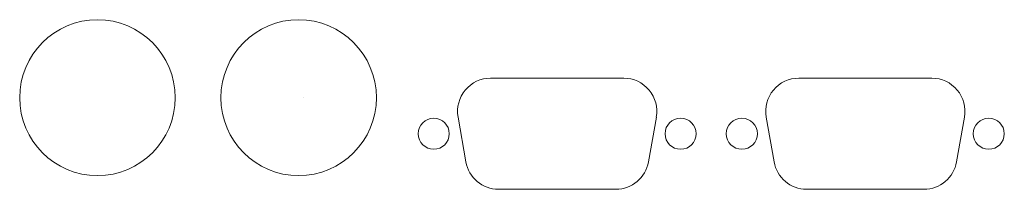
# Model space of a CAD drawing. Units: millimetres. Extents: x 17 to 119, y 11 to 28.
import ezdxf

# ---------------------------------------------------------------- set-up
doc = ezdxf.new("R2010")
doc.units = ezdxf.units.MM
doc.layers.add('Left', color=18, linetype='Continuous', lineweight=25, true_color=0x000000)

msp = doc.modelspace()

# ---------------------------------------------------------------- linework, layer by layer
at = {"layer": 'Left', "lineweight": 0}
for p, q in [((65.75, 22.5), (79.45, 22.5)), ((97.45, 22.5), (111.15, 22.5)), ((46.5, 20.5), (46.5, 20.5)), ((62.4, 18.51), (63.21, 13.91)), ((82.8, 18.51), (81.99, 13.91)), ((94.1, 18.51), (94.91, 13.91)), ((114.5, 18.51), (113.69, 13.91)), ((66.56, 11.1), (78.64, 11.1)), ((98.26, 11.1), (110.34, 11.1))]:
    msp.add_line(p, q, dxfattribs=at)
for centre, radius in [((25.3, 20.5), 8), ((46, 20.5), 8), ((59.9, 16.8), 1.6), ((85.3, 16.8), 1.6), ((91.6, 16.8), 1.6), ((117, 16.8), 1.6)]:
    msp.add_circle(centre, radius, dxfattribs=at)
for centre, start, end in [((65.75, 19.1), 90, 190), ((79.45, 19.1), 350, 90), ((97.45, 19.1), 90, 190), ((111.15, 19.1), 350, 90), ((66.56, 14.5), 190, 270), ((78.64, 14.5), 270, 350), ((98.26, 14.5), 190, 270), ((110.34, 14.5), 270, 350)]:
    msp.add_arc(centre, 3.4, start, end, dxfattribs=at)

doc.saveas('drawing.dxf')
